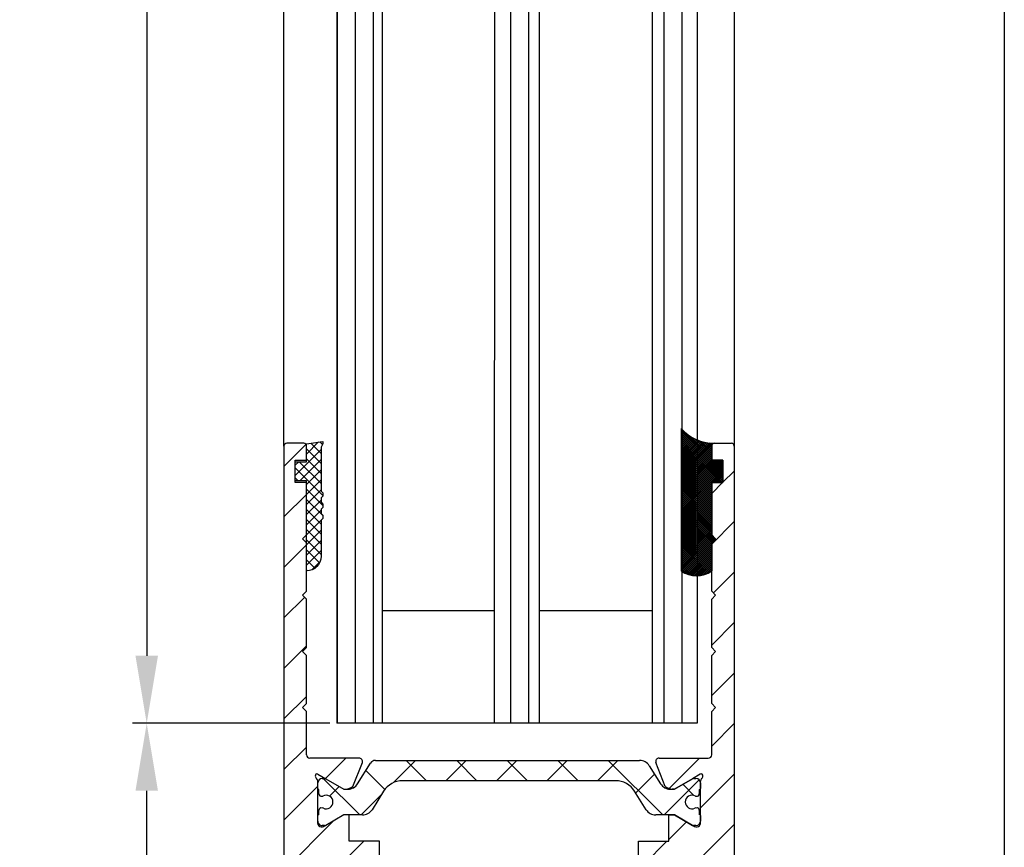
# Model space of a CAD drawing. Units: millimetres. Extents: x -1731 to 5241, y -2987 to 2399.
# Drawn here: x 4957 to 5044, y 43 to 117 of the extents above; entities that cross this region are included whole.
import ezdxf

# ---------------------------------------------------------------- set-up
doc = ezdxf.new("R2010")
doc.units = ezdxf.units.MM
for name, color, linetype in [('dimension-Bemassung', 5, 'Continuous'), ('hatching-Schraffur', 5, 'Continuous'), ('helpline-Hilfslinie', 2, 'Continuous'), ('outline-Körperkante', 7, 'Continuous')]:
    doc.layers.add(name, color=color, linetype=linetype)
doc.styles.get("Standard").update_dxf_attribs({"font": 'arial.ttf'})
doc.dimstyles.new('Details', dxfattribs={"dimtxt": 5, "dimasz": 6, "dimexe": 1.25, "dimexo": 0.625, "dimgap": 2, "dimtad": 1, "dimdec": 1, "dimtxsty": 'Standard', "dimcen": 2.5, "dimadec": 0, "dimazin": 0, "dimtfac": 1, "dimtdec": 1, "dimtmove": 0, "dimatfit": 3, "dimfxl": 1, "dimarcsym": 0})
pattern_1 = [(45, (0, 0), (-2.245064030267287, 2.245064030267288), [])]

# ---------------------------------------------------------------- blocks, each defined once
blk = doc.blocks.new('*D63')
at = {"layer": 'Defpoints', "color": 0, "transparency": 16777216}
for p in [(4985.174260352294, 2044.304791996951), (4968.266643319857, 54.40828342393957), (4985.164390939712, 54.40828342393956)]:
    blk.add_point(p, dxfattribs=at)
at = {"layer": 'dimension-Bemassung', "color": 0, "lineweight": -2, "transparency": 16777216}
for p, q in [((4984.549260352293, 2044.304791996951), (4967.016643319857, 2044.304791996951)), ((4968.266643319857, 2038.304791996951), (4968.266643319857, 60.40828342393957)), ((4984.539390939712, 54.40828342393956), (4967.016643319857, 54.40828342393957))]:
    blk.add_line(p, q, dxfattribs=at)
at = {"layer": 'dimension-Bemassung', "color": 0, "transparency": 16777216}
for points in [[(4967.266643319857, 2038.304791996951), (4969.266643319858, 2038.304791996951), (4968.266643319857, 2044.304791996951)], [(4967.266643319857, 60.40828342393957), (4969.266643319858, 60.40828342393957), (4968.266643319857, 54.40828342393957)]]:
    blk.add_solid(points, dxfattribs=at)
at = {"layer": 'dimension-Bemassung', "color": 0, "transparency": 16777216, "insert": (4961.981093663809, 1996.346806283843), "char_height": 5, "attachment_point": 5, "rotation": 90}
blk.add_mtext('GH3', dxfattribs=at)
blk = doc.blocks.new('*D64')
at = {"layer": 'Defpoints', "color": 0, "transparency": 16777216}
for p in [(4980.713882922831, 2079.304791996951), (4934.322839367476, -5.695208003049158), (4980.713882922917, -5.69520800304917)]:
    blk.add_point(p, dxfattribs=at)
at = {"layer": 'dimension-Bemassung', "color": 0, "lineweight": -2, "transparency": 16777216}
for p, q in [((4980.088882922831, 2079.304791996951), (4933.072839367477, 2079.304791996951)), ((4934.322839367477, 2073.304791996951), (4934.322839367476, 0.3047919969508421)), ((4980.088882922917, -5.69520800304917), (4933.072839367476, -5.695208003049157))]:
    blk.add_line(p, q, dxfattribs=at)
at = {"layer": 'dimension-Bemassung', "color": 0, "transparency": 16777216}
for points in [[(4933.322839367477, 2073.304791996951), (4935.322839367477, 2073.304791996951), (4934.322839367477, 2079.304791996951)], [(4933.322839367477, 0.3047919969508423), (4935.322839367476, 0.3047919969508419), (4934.322839367476, -5.695208003049158)]]:
    blk.add_solid(points, dxfattribs=at)
at = {"layer": 'dimension-Bemassung', "color": 0, "transparency": 16777216, "insert": (4928.858411909627, 1996.605421001804), "char_height": 5, "attachment_point": 5, "rotation": 90}
blk.add_mtext('FH3', dxfattribs=at)
blk = doc.blocks.new('*D70')
at = {"layer": 'Defpoints', "color": 0, "transparency": 16777216}
for p in [(4968.266643319857, 54.40828342393963), (4985.16388292283, 54.40828342393962), (4980.713882922917, -5.695208003049174)]:
    blk.add_point(p, dxfattribs=at)
at = {"layer": 'dimension-Bemassung', "color": 0, "lineweight": -2, "transparency": 16777216}
for p, q in [((4984.53888292283, 54.40828342393962), (4967.016643319857, 54.40828342393963)), ((4968.266643319857, 0.3047919969508292), (4968.266643319857, 48.40828342393963)), ((4980.088882922917, -5.695208003049174), (4967.016643319857, -5.69520800304917))]:
    blk.add_line(p, q, dxfattribs=at)
at = {"layer": 'dimension-Bemassung', "color": 0, "transparency": 16777216}
for points in [[(4967.266643319857, 48.40828342393963), (4969.266643319858, 48.40828342393963), (4968.266643319857, 54.40828342393963)], [(4967.266643319857, 0.3047919969508294), (4969.266643319858, 0.304791996950829), (4968.266643319857, -5.69520800304917)]]:
    blk.add_solid(points, dxfattribs=at)
at = {"layer": 'dimension-Bemassung', "color": 0, "transparency": 16777216, "insert": (4963.766643319857, 24.35653771044603), "char_height": 5, "attachment_point": 5, "rotation": 90}
blk.add_mtext('60', dxfattribs=at)
blk = doc.blocks.new('*D77')
at = {"layer": 'Defpoints', "color": 0, "transparency": 16777216}
for p in [(5028.081601776499, 2192.304486261019), (4880.399820528561, -10.69527128086383), (4895.442523566522, -10.69527128086383)]:
    blk.add_point(p, dxfattribs=at)
at = {"layer": 'dimension-Bemassung', "color": 0, "lineweight": -2, "transparency": 16777216}
for p, q in [((5027.456601776499, 2192.304486261019), (4879.149820528562, 2192.304486261019)), ((4880.399820528562, 2186.304486261018), (4880.399820528561, -4.695271280863829)), ((4894.817523566523, -10.69527128086383), (4879.14982052856, -10.69527128086383))]:
    blk.add_line(p, q, dxfattribs=at)
at = {"layer": 'dimension-Bemassung', "color": 0, "transparency": 16777216}
for points in [[(4879.399820528561, 2186.304486261018), (4881.399820528561, 2186.304486261018), (4880.399820528562, 2192.304486261019)], [(4879.399820528561, -4.695271280863829), (4881.39982052856, -4.695271280863829), (4880.399820528561, -10.69527128086383)]]:
    blk.add_solid(points, dxfattribs=at)
at = {"layer": 'dimension-Bemassung', "color": 0, "transparency": 16777216, "insert": (4875.677443108664, 1995.657105568336), "char_height": 5, "attachment_point": 5, "rotation": 90}
blk.add_mtext('EH', dxfattribs=at)
blk = doc.blocks.new('401402_Verglausungsdichtung')
at = {"layer": 'hatching-Schraffur'}
h = blk.add_hatch(dxfattribs=at)
h.set_pattern_fill('ANSI37', color=256, scale=0.2, style=0)
h.set_pattern_definition([(45, (0, 0), (-0.4490128060534576, 0.4490128060534577), []), (135, (0, 0), (-0.4490128060534577, -0.4490128060534576), [])])
h.paths.add_polyline_path([(3.519161257345104, 2.450000000000045), (3.285058790990888, 2.450000000000045), (3, 2.300000000000068), (-0.900000000000091, 2.300000000000068), (-1.049999999999954, 2.450000000000045), (-1.349999999999908, 2.450000000000045), (-1.5, 2.300000000000068), (-1.900000000000091, 2.300000000000068), (-2.049999999999954, 2.450000000000045), (-2.349999999999908, 2.450000000000045), (-2.5, 2.300000000000068), (-2.90000000000009, 2.300000000000068), (-3.049999999999954, 2.450000000000045), (-3.349999999999909, 2.450000000000045), (-3.499999999999999, 2.300000000000068), (-6.699999999999984, 2.300000000000082, 0.4142135623731089), (-8, 1.000000000000014), (0, 1), (0, 0), (1.700000000000045, 0), (1.699999999999818, 1), (3.299999999999954, 1)])
at = {"layer": 'outline-Körperkante', "color": 7, "linetype": 'Continuous'}
for p, q in [((-3.5, 2.300000000000068), (-6.700000000000045, 2.300000000000082)), ((-3.349999999999909, 2.450000000000045), (-3.5, 2.300000000000068)), ((-3.049999999999954, 2.450000000000045), (-3.349999999999909, 2.450000000000045)), ((-2.90000000000009, 2.300000000000068), (-3.049999999999954, 2.450000000000045)), ((-2.5, 2.300000000000068), (-2.90000000000009, 2.300000000000068)), ((-2.349999999999909, 2.450000000000045), (-2.5, 2.300000000000068)), ((-2.049999999999954, 2.450000000000045), (-2.349999999999909, 2.450000000000045)), ((-1.90000000000009, 2.300000000000068), (-2.049999999999954, 2.450000000000045)), ((-1.5, 2.300000000000068), (-1.90000000000009, 2.300000000000068)), ((-1.349999999999909, 2.450000000000045), (-1.5, 2.300000000000068)), ((-1.049999999999954, 2.450000000000045), (-1.349999999999909, 2.450000000000045)), ((-0.900000000000091, 2.300000000000068), (-1.049999999999954, 2.450000000000045)), ((3, 2.300000000000068), (-0.900000000000091, 2.300000000000068)), ((3.285058790990888, 2.450000000000045), (3, 2.300000000000068)), ((3.519161257345103, 2.450000000000045), (3.285058790990888, 2.450000000000045)), ((3.299999999999954, 1), (3.519161257345103, 2.450000000000045)), ((-8, 1.000000000000014), (0, 1)), ((0, 1), (0, 0)), ((1.700000000000045, 0), (1.699999999999818, 1)), ((1.699999999999818, 1), (3.299999999999954, 1)), ((0, 0), (1.700000000000045, 0))]:
    blk.add_line(p, q, dxfattribs=at)
blk.add_arc((-6.699999999999988, 1.000000000000071), 1.300000000000011, 90.00000000000244, 180.0000000000024, dxfattribs=at)
blk = doc.blocks.new('Silikonfüllung_08')
at = {"layer": 'hatching-Schraffur'}
h = blk.add_hatch(dxfattribs=at)
h.set_pattern_fill('ANSI37', color=256, style=0)
h.set_pattern_definition([(45, (-0.0103776970237304, 0), (-0.0883883476483184, 0.0883883476483185), []), (135, (-0.0103776970237304, 0), (-0.0883883476483185, -0.0883883476483184), [])])
edge = h.paths.add_edge_path()
edge.add_line((0, 3.25), (-1, 3.25))
edge.add_line((-1, 3.25), (-1, 1.25))
edge.add_line((-1, 1.25), (0, 1.25))
edge.add_line((0, 1.25), (0, 0))
edge.add_line((0, 0), (0, -0.0166560561479017))
edge.add_line((0, -0.0166560561479017), (-0.0018835698665703, -0.0306306561757874))
edge.add_line((-0.0018835698665703, -0.0306306561757874), (-0.0040377194211361, -0.0447499333219854))
edge.add_line((-0.0040377194211361, -0.0447499333219854), (-0.0065842971003174, -0.0569982068287933))
edge.add_line((-0.0065842971003174, -0.0569982068287933), (-0.0098334410858517, -0.0694263925258074))
edge.add_line((-0.0098334410858517, -0.0694263925258074), (-0.0139999680349165, -0.0824862710531546))
edge.add_line((-0.0139999680349165, -0.0824862710531546), (-0.0190933446830314, -0.095823361087311))
edge.add_line((-0.0190933446830314, -0.095823361087311), (-0.0252238851107598, -0.1094335331377018))
edge.add_line((-0.0252238851107598, -0.1094335331377018), (-0.0301945123128366, -0.1191030964428854))
edge.add_line((-0.0301945123128366, -0.1191030964428854), (-0.03549640496944, -0.1284064161894378))
edge.add_line((-0.03549640496944, -0.1284064161894378), (-0.0418676857631905, -0.138495269847212))
edge.add_line((-0.0418676857631905, -0.138495269847212), (-0.0487131025821244, -0.1482686242179412))
edge.add_line((-0.0487131025821244, -0.1482686242179412), (-0.0560560239820583, -0.157752128879206))
edge.add_line((-0.0560560239820583, -0.157752128879206), (-0.0635734015222078, -0.1665686746646726))
edge.add_line((-0.0635734015222078, -0.1665686746646726), (-0.0711626726259945, -0.1746917580690231))
edge.add_line((-0.0711626726259945, -0.1746917580690231), (-0.0791207792349139, -0.182483675736267))
edge.add_line((-0.0791207792349139, -0.182483675736267), (-0.0899613182888298, -0.1920615014926903))
edge.add_line((-0.0899613182888298, -0.1920615014926903), (-0.1010652592093515, -0.2007945292707808))
edge.add_line((-0.1010652592093515, -0.2007945292707808), (-0.1112508627243166, -0.2079631623742198))
edge.add_line((-0.1112508627243166, -0.2079631623742198), (-0.1222069198882268, -0.2148695620020659))
edge.add_line((-0.1222069198882268, -0.2148695620020659), (-0.1341634387337121, -0.2215443320723801))
edge.add_line((-0.1341634387337121, -0.2215443320723801), (-0.1401913087668729, -0.2245930794326818))
edge.add_line((-0.1401913087668729, -0.2245930794326818), (-0.1461739495684992, -0.2274206482515932))
edge.add_line((-0.1461739495684992, -0.2274206482515932), (-0.1573880576915803, -0.2322133246418653))
edge.add_line((-0.1573880576915803, -0.2322133246418653), (-0.1687965475938569, -0.2364444952133123))
edge.add_line((-0.1687965475938569, -0.2364444952133123), (-0.1793254589409441, -0.2398022294421749))
edge.add_line((-0.1793254589409441, -0.2398022294421749), (-0.1899924766563256, -0.2426913619012761))
edge.add_line((-0.1899924766563256, -0.2426913619012761), (-0.1953137669109162, -0.2439455183229665))
edge.add_line((-0.1953137669109162, -0.2439455183229665), (-0.2006438776502606, -0.2450795242078147))
edge.add_line((-0.2006438776502606, -0.2450795242078147), (-0.2060287345530555, -0.2461026773814597))
edge.add_line((-0.2060287345530555, -0.2461026773814597), (-0.2114330529362636, -0.2470072683009732))
edge.add_line((-0.2114330529362636, -0.2470072683009732), (-0.2167238502610968, -0.2477754989055173))
edge.add_line((-0.2167238502610968, -0.2477754989055173), (-0.2220457112425378, -0.2484321994818436))
edge.add_line((-0.2220457112425378, -0.2484321994818436), (-0.2326090880779847, -0.249394378809628))
edge.add_line((-0.2326090880779847, -0.249394378809628), (-0.2369578314146407, -0.2496595718932279))
edge.add_line((-0.2369578314146407, -0.2496595718932279), (-0.2413012627633581, -0.249848618106657))
edge.add_line((-0.2413012627633581, -0.249848618106657), (-0.2499999617970815, -0.249999999554118))
edge.add_arc((-0.2050386688351644, -4.115887173794037), 3.866148621279, 41.28787604043657, 90.66633506655569, ccw=False)
edge.add_line((2.700000000000014, -1.564837292982247), (2.700000000000001, 11.09999999999991))
edge.add_arc((1.35, 9.2522840929149), 2.288351824631643, 53.84694791652282, 126.1530520834772)
edge.add_line((0, 11.09999999999991), (0, 8.603553390594016))
edge.add_line((0, 8.603553390594016), (-0.3535533905942429, 8.25))
edge.add_line((-0.3535533905942429, 8.25), (0, 7.896446609406893))
edge.add_line((0, 7.896446609406893), (0, 5.573223304703446))
edge.add_line((0, 5.573223304703446), (0, 3.25))
at = {"layer": 'outline-Körperkante'}
blk.add_line((2.700000000000014, -1.564837292982247), (2.7, 11.09999999999991), dxfattribs=at)
blk.add_lwpolyline([(0, 0), (0, 1.25), (-1, 1.25), (-1, 3.25), (0, 3.25), (0, 7.896446609406893), (-0.3535533905942429, 8.25), (0, 8.603553390594016), (0, 11.09999999999991)], dxfattribs=at)
for centre, radius, start, end in [((1.349999999999999, 9.252284092914923), 2.288351824631625, 53.84694791652789, 126.1530520834774), ((-0.25, 1.3643e-12), 0.25, 269.9999999958507, 359.9999999996874), ((-0.2050386688329119, -4.115887173789096), 3.866148621274088, 41.28787604041188, 90.66633563305847)]:
    blk.add_arc(centre, radius, start, end, dxfattribs=at)
blk = doc.blocks.new('3-64-1457_Türschuhprofil_unten')
at = {"layer": 'hatching-Schraffur'}
h = blk.add_hatch(dxfattribs=at)
h.set_pattern_fill('ANSI31', color=256, style=0)
h.set_pattern_definition(pattern_1)
edge = h.paths.add_edge_path()
edge.add_line((-13.03530299520267, 56.62000758589208), (-13.87394007735859, 54.47962550736004))
edge.add_arc((-14.61545556330437, 55.5710775965836), 1.319512364082993, 275.0355120620093, 304.19157514053353, ccw=False)
edge.add_line((-14.49963778046782, 54.25665790708305), (-14.69455159903312, 54.25665790708416))
edge.add_line((-14.69455159903312, 54.25665790708416), (-16.29358970470942, 55.17986298784098))
edge.add_line((-16.29358970470942, 55.17986298784098), (-16.98905481287643, 55.58138995525323))
edge.add_arc((-17.06741086247141, 55.4432399597467), 0.1588240906367339, 60.43891728339207, 190.1025223471957)
edge.add_arc((-16.85339298689305, 55.4743368212062), 0.3750423804834071, 189.0443407978814, 228.8871722369891)
edge.add_arc((-17.31849898822315, 54.95989399423411), 0.3186065499431238, 1.4879252664977116, 46.70174531784397, ccw=False)
edge.add_line((-16.99999986622526, 54.96816701987366), (-16.99999983222356, 51.21349142698909))
edge.add_arc((-16.69988838294192, 51.20376057144262), 0.3002691651495257, 178.1428842711421, 269.9787273469945)
edge.add_arc((-16.73712588602043, 51.72002606413755), 0.817378220293158, 272.6033191008107, 302.8630411789781)
edge.add_line((-16.29358970470943, 51.03345282632699), (-14.69455159903221, 51.95665790708287))
edge.add_line((-14.69455159903221, 51.95665790708287), (-14.19999986621963, 51.95665790708287))
edge.add_line((-14.19999986621963, 51.95665790708287), (-14.1999998662244, 49.61710598125296))
edge.add_line((-14.1999998662244, 49.61710598125296), (-11.49999986621867, 49.61710598125296))
edge.add_line((-11.49999986621867, 49.61710598125296), (-11.49999986621867, 47.61710598125296))
edge.add_line((-11.49999986621867, 47.61710598125296), (-15.99999986621867, 47.61710598125296))
edge.add_line((-15.99999986621867, 47.61710598125296), (-15.99999986621867, 44.61710598125296))
edge.add_line((-15.99999986621867, 44.61710598125296), (-16.99999986621867, 44.61710598125296))
edge.add_line((-16.99999986621867, 44.61710598125296), (-16.99999986621867, 34.11710598125296))
edge.add_line((-16.99999986621867, 34.11710598125296), (-14.87868297527995, 34.11710598125342))
edge.add_line((-14.87868297527995, 34.11710598125342), (-13.57499986621858, 31.85906059938966))
edge.add_arc((-12.49999986621857, 29.99710598125305), 2.150000000000062, 119.9999999999992, 388.586494598706)
edge.add_arc((-12.49999986621846, 29.99710598125357), 2.149999999999714, 28.58649459869507, 59.99999999999371)
edge.add_line((-11.4249998662184, 31.85906059938976), (-10.12131675715761, 34.11710598125296))
edge.add_line((-10.12131675715761, 34.11710598125296), (-7.078647858191288, 34.11710598125322))
edge.add_arc((-7.078647858190979, 33.61710598125325), 0.4999999999999716, 58.30340087363231, 90.00000000003541, ccw=False)
edge.add_line((-6.815937283677953, 34.04252713027972), (-4.437289291705377, 32.57363922480955))
edge.add_arc((-4.69999986621862, 32.14821807578328), 0.4999999999999046, -3.177547114319168e-11, 58.30340087359832, ccw=False)
edge.add_line((-4.199999866218718, 32.14821807578301), (-4.199999866219623, 30.19999999999982))
edge.add_arc((-4.377030803018009, 30.18592014528006), 0.1775899628150308, -119.30364214859208, 4.547350419775626, ccw=False)
edge.add_line((-4.463950058994838, 30.03105492054229), (-6.239999866218001, 31.05645775483678))
edge.add_arc((-6.919712453749994, 29.821306668328), 1.409825311218817, 61.17569272894242, 76.12585067126018)
edge.add_line((-6.581650370708338, 31.18999999999978), (-6.699999866218256, 31.18999999999978))
edge.add_arc((-6.699999866218171, 30.88999999999996), 0.2999999999998124, 90.00000000001629, 180.0000000000163)
edge.add_line((-6.999999866217983, 30.88999999999988), (-6.999999866218267, 27.03721359549849))
edge.add_arc((-7.29999986621798, 27.03721359550029), 0.2999999999997129, 311.81031489543375, 359.99999999965667, ccw=False)
edge.add_arc((-6.853393020887659, 26.53104379416542), 0.3750423804837051, 131.1128277629342, 170.9556592020422)
edge.add_arc((-7.067410896466038, 26.56214065562556), 0.1588240906369134, 169.8974776528494, 299.5610827166548)
edge.add_line((-6.989054846870857, 26.42399066011894), (-6.239999866218011, 26.85645775483674))
edge.add_line((-6.239999866218011, 26.85645775483674), (-4.526602406596423, 27.84568823937815))
edge.add_arc((-4.319019626600282, 27.3902820531553), 0.5004851696114209, 15.704940440163284, 114.5043985924683, ccw=False)
edge.add_line((-3.837218364243348, 27.52575510801211), (-3.04339932501945, 25.40488024923754))
edge.add_arc((-3.324363747520707, 25.2997185010177), 0.300000000000199, 15.520296132550015, 20.52029613249738, ccw=False)
edge.add_arc((-3.326626562909021, 25.29999552618701), 0.3021074368018291, -74.26891673580218, 15.354840701175476, ccw=False)
edge.add_arc((-3.326217045859311, 25.36534234191095), 0.3653448327999873, 269.78842537313346, 282.8896040069748, ccw=False)
edge.add_line((-3.327566142104522, 25), (-17.74999986621867, 25))
edge.add_arc((-17.74999986621867, 24.75), 0.25, 90, 180)
edge.add_line((-17.99999986621867, 24.75), (-17.99999986621867, 16.25))
edge.add_arc((-17.74999986621867, 16.25), 0.25, 180, 270)
edge.add_line((-17.74999986621867, 16), (-13.24999986621867, 16))
edge.add_arc((-13.24999986621867, 15.75), 0.25, 0, 90, ccw=False)
edge.add_line((-12.99999986621867, 15.75), (-12.99999986621867, 13.25))
edge.add_arc((-13.24999986621867, 13.25), 0.25, -90, 0, ccw=False)
edge.add_line((-13.24999986621867, 13), (-17.74999986621867, 13))
edge.add_arc((-17.74999986621867, 12.75), 0.25, 90, 180)
edge.add_line((-17.99999986621867, 12.75), (-17.99999986621867, 0.2500000000000035))
edge.add_arc((-18.24999986621867, 0.2500000000000035), 0.25, -89.99999999976552, 0, ccw=False)
edge.add_line((-18.24999986621765, 3.6e-15), (-19.74999986621867, 3.6e-15))
edge.add_arc((-19.74999986621867, 0.2500000000000035), 0.25, 180, 270, ccw=False)
edge.add_line((-19.99999986621867, 0.2500000000000036), (-19.99999986621867, 84.74999999999909))
edge.add_arc((-19.74999986621873, 84.74999999999869), 0.2499999999999432, 89.99999999998698, 179.9999999999088, ccw=False)
edge.add_line((-19.74999986621867, 84.99999999999864), (-18.24999986621867, 84.99999999999909))
edge.add_arc((-18.24999986621867, 84.74999999999909), 0.25, 0, 90, ccw=False)
edge.add_line((-17.99999986621867, 84.74999999999909), (-17.99999986621867, 83.49999999999864))
edge.add_line((-17.99999986621867, 83.49999999999864), (-18.99999986621867, 83.49999999999864))
edge.add_line((-18.99999986621867, 83.49999999999864), (-18.99999986621867, 81.49999999999864))
edge.add_line((-18.99999986621867, 81.49999999999864), (-17.99999986621867, 81.49999999999864))
edge.add_line((-17.99999986621867, 81.49999999999864), (-17.99999986621867, 76.85355339059197))
edge.add_line((-17.99999986621867, 76.85355339059197), (-18.35355325681178, 76.49999999999864))
edge.add_line((-18.35355325681178, 76.49999999999864), (-17.99999986621867, 76.1464466094053))
edge.add_line((-17.99999986621867, 76.1464466094053), (-17.99999986621867, 71.85355339059197))
edge.add_line((-17.99999986621867, 71.85355339059197), (-18.35355325681178, 71.49999999999864))
edge.add_line((-18.35355325681178, 71.49999999999864), (-17.99999986621867, 71.14644660940553))
edge.add_line((-17.99999986621867, 71.14644660940553), (-17.99999986621867, 66.85355339059197))
edge.add_line((-17.99999986621867, 66.85355339059197), (-18.35355325681178, 66.49999999999864))
edge.add_line((-18.35355325681178, 66.49999999999864), (-17.99999986621867, 66.1464466094053))
edge.add_line((-17.99999986621867, 66.1464466094053), (-17.99999986621867, 61.85355339059197))
edge.add_line((-17.99999986621867, 61.85355339059197), (-18.35355325681178, 61.49999999999863))
edge.add_line((-18.35355325681178, 61.49999999999863), (-17.99999986621867, 61.1464466094053))
edge.add_line((-17.99999986621867, 61.1464466094053), (-17.99999986621867, 57.29999999999989))
edge.add_arc((-17.69999986621872, 57.29999999999989), 0.2999999999999545, 180, 270)
edge.add_line((-17.69999986621872, 56.99999999999993), (-13.32050593718193, 57))
h = blk.add_hatch(dxfattribs=at)
h.set_pattern_fill('ANSI31', color=256, style=0)
h.set_pattern_definition(pattern_1)
edge = h.paths.add_edge_path()
edge.add_arc((13.32403629021704, 56.70032489339093), 0.2996958975770805, 89.32510362365213, 195.5450530459633, ccw=False)
edge.add_line((13.3275663756741, 57.00000000000007), (17.70000013378272, 57))
edge.add_arc((17.70000013378298, 57.29999999999969), 0.2999999999996916, 269.9999999999498, 360.0000000000203)
edge.add_line((18.00000013378268, 57.29999999999979), (18.00000013378268, 61.1464466094053))
edge.add_line((18.00000013378268, 61.1464466094053), (18.35355352437578, 61.49999999999863))
edge.add_line((18.35355352437578, 61.49999999999863), (18.00000013378268, 61.85355339059197))
edge.add_line((18.00000013378268, 61.85355339059197), (18.00000013378268, 66.1464466094053))
edge.add_line((18.00000013378268, 66.1464466094053), (18.35355352437578, 66.49999999999864))
edge.add_line((18.35355352437578, 66.49999999999864), (18.00000013378268, 66.85355339059197))
edge.add_line((18.00000013378268, 66.85355339059197), (18.00000013378268, 71.14644660940553))
edge.add_line((18.00000013378268, 71.14644660940553), (18.35355352437578, 71.49999999999864))
edge.add_line((18.35355352437578, 71.49999999999864), (18.00000013378268, 71.85355339059197))
edge.add_line((18.00000013378268, 71.85355339059197), (18.00000013378268, 76.1464466094053))
edge.add_line((18.00000013378268, 76.1464466094053), (18.35355352437578, 76.49999999999864))
edge.add_line((18.35355352437578, 76.49999999999864), (18.00000013378268, 76.85355339059197))
edge.add_line((18.00000013378268, 76.85355339059197), (18.00000013378268, 81.49999999999864))
edge.add_line((18.00000013378268, 81.49999999999864), (19.00000013378267, 81.49999999999864))
edge.add_line((19.00000013378267, 81.49999999999864), (19.00000013378267, 83.49999999999864))
edge.add_line((19.00000013378267, 83.49999999999864), (18.00000013378268, 83.49999999999864))
edge.add_line((18.00000013378268, 83.49999999999864), (18.00000013378268, 84.74999999999909))
edge.add_arc((18.25000013378268, 84.74999999999909), 0.25, 90, 180, ccw=False)
edge.add_line((18.25000013378268, 84.99999999999909), (19.75000013378268, 84.99999999999864))
edge.add_arc((19.75000013378273, 84.74999999999869), 0.2499999999999432, 9.117684385273606e-11, 90.00000000001302, ccw=False)
edge.add_line((20.00000013378268, 84.74999999999909), (20.00000013378268, 0.25))
edge.add_arc((19.75000013378268, 0.2500000000000035), 0.25, -90, 0, ccw=False)
edge.add_line((19.75000013378268, 3.6e-15), (18.25000013378165, 3.6e-15))
edge.add_arc((18.25000013378268, 0.2500000000000035), 0.25, 180, 269.9999999997655, ccw=False)
edge.add_line((18.00000013378268, 0.2500000000000035), (18.00000013378268, 12.75))
edge.add_arc((17.75000013378267, 12.75), 0.25, 0, 90)
edge.add_line((17.75000013378267, 13), (13.25000013378268, 13))
edge.add_arc((13.25000013378268, 13.25), 0.25, 180, 270, ccw=False)
edge.add_line((13.00000013378268, 13.25), (13.00000013378268, 15.75))
edge.add_arc((13.25000013378268, 15.75), 0.25, 90, 180, ccw=False)
edge.add_line((13.25000013378268, 16), (17.75000013378267, 16))
edge.add_arc((17.75000013378267, 16.25), 0.25, 270, 360)
edge.add_line((18.00000013378268, 16.25), (18.00000013378268, 24.75))
edge.add_arc((17.75000013378267, 24.75), 0.25, 0, 90)
edge.add_line((17.75000013378267, 25), (3.327566409668527, 25))
edge.add_arc((3.326217313423316, 25.36534234191095), 0.3653448327999873, 257.1103959930252, 270.21157462686654, ccw=False)
edge.add_arc((3.326626830473026, 25.29999552618701), 0.3021074368018296, 164.6451592988245, 254.2689167358023, ccw=False)
edge.add_arc((3.324364015084712, 25.2997185010177), 0.3000000000001989, 159.4797038675026, 164.4797038674501, ccw=False)
edge.add_line((3.043399592583455, 25.40488024923754), (3.837218631807353, 27.52575510801211))
edge.add_arc((4.319019894164287, 27.3902820531553), 0.5004851696114209, 65.49560140753181, 164.2950595598367, ccw=False)
edge.add_line((4.526602674160428, 27.84568823937815), (6.240000133782015, 26.85645775483674))
edge.add_line((6.240000133782015, 26.85645775483674), (6.989055114434862, 26.42399066011894))
edge.add_arc((7.067411164030043, 26.56214065562556), 0.1588240906369137, 240.4389172833452, 370.1025223471506)
edge.add_arc((6.853393288451664, 26.53104379416542), 0.3750423804837042, 9.044340797957757, 48.88717223706593)
edge.add_arc((7.300000133781985, 27.03721359550029), 0.2999999999997115, 180.0000000003433, 228.1896851045663, ccw=False)
edge.add_line((7.000000133782272, 27.03721359549849), (7.000000133781988, 30.88999999999988))
edge.add_arc((6.700000133782175, 30.88999999999996), 0.2999999999998124, 359.9999999999837, 449.9999999999836)
edge.add_line((6.700000133782261, 31.18999999999978), (6.581650638272343, 31.18999999999978))
edge.add_arc((6.919712721313999, 29.821306668328), 1.409825311218817, 103.8741493287398, 118.8243072710575)
edge.add_line((6.240000133782006, 31.05645775483678), (4.463950326558843, 30.03105492054229))
edge.add_arc((4.377031070582014, 30.18592014528006), 0.177589962815031, 175.4526495802244, 299.3036421485922, ccw=False)
edge.add_line((4.200000133783627, 30.19999999999982), (4.200000133782722, 32.14821807578301))
edge.add_arc((4.700000133782627, 32.14821807578328), 0.499999999999905, 121.69659912640199, 180.0000000000318, ccw=False)
edge.add_line((4.437289559269381, 32.57363922480955), (6.815937551241958, 34.04252713027972))
edge.add_arc((7.078648125754984, 33.61710598125325), 0.4999999999999717, 89.99999999996459, 121.69659912636769, ccw=False)
edge.add_line((7.078648125755293, 34.11710598125322), (10.12131702472162, 34.11710598125296))
edge.add_line((10.12131702472162, 34.11710598125296), (11.4250001337824, 31.85906059938976))
edge.add_arc((12.50000013378246, 29.99710598125357), 2.149999999999714, 120.0000000000063, 151.4135054013049)
edge.add_arc((12.50000013378257, 29.99710598125305), 2.150000000000062, 151.4135054012939, 420.0000000000007)
edge.add_line((13.57500013378258, 31.85906059938966), (14.87868324284396, 34.11710598125342))
edge.add_line((14.87868324284396, 34.11710598125342), (17.00000013378268, 34.11710598125296))
edge.add_line((17.00000013378268, 34.11710598125296), (17.00000013378268, 44.61710598125296))
edge.add_line((17.00000013378268, 44.61710598125296), (16.00000013378268, 44.61710598125296))
edge.add_line((16.00000013378268, 44.61710598125296), (16.00000013378268, 47.61710598125296))
edge.add_line((16.00000013378268, 47.61710598125296), (11.50000013378267, 47.61710598125296))
edge.add_line((11.50000013378267, 47.61710598125296), (11.50000013378267, 49.61710598125296))
edge.add_line((11.50000013378267, 49.61710598125296), (14.20000013378841, 49.61710598125296))
edge.add_line((14.20000013378841, 49.61710598125296), (14.20000013378363, 51.95665790708287))
edge.add_line((14.20000013378363, 51.95665790708287), (14.69455186659621, 51.95665790708287))
edge.add_line((14.69455186659621, 51.95665790708287), (16.29358997227344, 51.03345282632699))
edge.add_arc((16.73712615358443, 51.72002606413755), 0.8173782202931587, 237.1369588210219, 267.3966808991893)
edge.add_arc((16.69988865050593, 51.20376057144262), 0.3002691651495288, 270.0212726530055, 361.8571157288579)
edge.add_line((17.00000009978757, 51.21349142698909), (17.00000013378927, 54.96816701987366))
edge.add_arc((17.31849925578716, 54.95989399423411), 0.3186065499431244, 133.298254682156, 178.5120747335024, ccw=False)
edge.add_arc((16.85339325445706, 55.4743368212062), 0.3750423804834078, 311.1128277630109, 350.9556592021186)
edge.add_arc((17.06741113003541, 55.4432399597467), 0.1588240906367363, 349.8974776528042, 479.5610827166079)
edge.add_line((16.98905508044044, 55.58138995525323), (16.29358997227342, 55.17986298784098))
edge.add_line((16.29358997227342, 55.17986298784098), (14.69455186659712, 54.25665790708416))
edge.add_line((14.69455186659712, 54.25665790708416), (14.49963804803182, 54.25665790708305))
edge.add_arc((14.61545583086838, 55.5710775965836), 1.319512364082992, 235.8084248594665, 264.9644879379907, ccw=False)
edge.add_line((13.87394034492259, 54.47962550736004), (13.04156177613782, 56.60403451465192))
at = {"layer": 'hatching-Schraffur', "linetype": 'Continuous'}
h = blk.add_hatch(dxfattribs=at)
h.set_pattern_fill('ANSI37', color=5)
h.set_pattern_definition([(315, (-16.99999986622329, 52.93305110933459), (-2.245064030267287, -2.245064030267288), []), (225, (-16.99999986622329, 52.93305110933459), (-2.245064030267288, 2.245064030267287), [])])
edge = h.paths.add_edge_path()
edge.add_arc((-11.87885611427322, 56.30665790708462), 0.4999999999997222, 90.00000000007878, 148.0000000000735, ccw=False)
edge.add_line((-11.87885611427391, 56.80665790708435), (-9.396715129351112, 56.80665790708434))
edge.add_line((-9.396715129351112, 56.80665790708434), (-1.752735593624692, 56.80665790708434))
edge.add_line((-1.752735593624692, 56.80665790708434), (11.60170185610511, 56.80665790708342))
edge.add_arc((11.60170185610481, 55.80665790708343), 0.9999999999999928, 32.000000000004775, 89.999999999983, ccw=False)
edge.add_line((12.44974995226118, 56.3365771713167), (13.45568871022341, 54.72673864285088))
edge.add_arc((14.30373680637977, 55.25665790708414), 0.9999999999999784, 212.0000000000048, 269.9999999999964)
edge.add_line((14.30373680637971, 54.25665790708416), (14.69455186659071, 54.25665790708416))
edge.add_line((14.69455186659071, 54.25665790708416), (16.29358997226701, 55.17986298784098))
edge.add_arc((16.39358997226871, 55.00665790708385), 0.2000000000010617, 90.00000000037448, 120.0000000003889, ccw=False)
edge.add_line((16.39358997226741, 55.20665790708491), (16.60000013378071, 55.20665790708489))
edge.add_arc((16.6000001337802, 54.80665790708389), 0.4000000000010005, -6.622258297284134e-11, 89.9999999999277, ccw=False)
edge.add_line((17.00000013378121, 54.80665790708343), (17.00000013378121, 54.30665790708434))
edge.add_arc((16.90000013378131, 54.30665790708484), 0.0999999999998913, 269.9999999997659, 359.99999999971095, ccw=False)
edge.add_line((16.90000013378091, 54.20665790708494), (16.90000013378091, 53.83165790708398))
edge.add_arc((16.70000013378141, 53.83165790708432), 0.1999999999994983, 253.768699403635, 359.99999999990433, ccw=False)
edge.add_arc((16.58819386524314, 53.83165790708478), 0.199999999999795, 258.9008402037449, 286.23130059618535, ccw=False)
edge.add_arc((16.25006629333718, 53.11556785040712), 0.6000000000003772, 60.04122460107474, 180.0000000009574)
edge.add_arc((16.2500001337446, 53.10665790707585), 0.5999999999636927, 179.149131812449, 179.9999999991722)
edge.add_arc((16.25000013378108, 53.10665790708407), 0.6000000000001791, 179.9999999999565, 295.0078332346602)
edge.add_arc((16.5881938652432, 52.3816579070838), 0.2000000000002308, 73.76869940387428, 115.00783323483259, ccw=False)
edge.add_arc((16.70000013378092, 52.38165790708405), 0.2000000000000253, 3.0524915928253904e-11, 106.23130059617881, ccw=False)
edge.add_line((16.90000013378094, 52.38165790708416), (16.90000013378181, 52.00665790708416))
edge.add_arc((16.90000013378181, 51.90665790708377), 0.1000000000003922, 1.63140612130519e-11, 90, ccw=False)
edge.add_line((17.0000001337822, 51.90665790708379), (17.00000013378221, 51.40665790708471))
edge.add_arc((16.6000001337816, 51.40665790708471), 0.4000000000006026, -90, 0, ccw=False)
edge.add_line((16.6000001337816, 51.0066579070841), (16.39358997226741, 51.00665790708416))
edge.add_arc((16.39358997226921, 51.20665790708358), 0.1999999999994202, 239.9999999994816, 269.999999999484, ccw=False)
edge.add_line((16.29358997226793, 51.0334528263281), (14.69455186659071, 51.95665790708398))
edge.add_line((14.69455186659071, 51.95665790708398), (13.02882598803801, 51.95665790708398))
edge.add_arc((13.028825988038, 52.95665790708365), 0.999999999999666, 211.9999999999949, 270.0000000000002, ccw=False)
edge.add_line((12.18077789188181, 52.4267386428507), (11.15614350266951, 54.06649643554981))
edge.add_arc((9.460047310356286, 53.00665790708435), 1.999999999999815, 31.99999999997154, 89.99999999997358)
edge.add_line((9.460047310357208, 55.00665790708416), (-9.46004704279876, 55.00665790708416))
edge.add_arc((-9.460047042798694, 53.00665790708482), 1.999999999999346, 90.00000000000193, 148.0000000000052)
edge.add_line((-11.15614323511109, 54.06649643555073), (-12.18077762432331, 52.4267386428507))
edge.add_arc((-13.02882572047997, 52.95665790708449), 1.00000000000051, 269.99999999997647, 327.9999999999783, ccw=False)
edge.add_line((-13.02882572048038, 51.95665790708398), (-14.69455159903221, 51.95665790708398))
edge.add_line((-14.69455159903221, 51.95665790708398), (-16.29358970470942, 51.03345282632806))
edge.add_arc((-16.39358970471064, 51.20665790708357), 0.1999999999994128, 270.00000000050784, 300.00000000050306, ccw=False)
edge.add_line((-16.39358970470887, 51.00665790708415), (-16.59999986622309, 51.00665790708416))
edge.add_arc((-16.59999986622263, 51.40665790708425), 0.400000000000091, 179.9999999999349, 269.99999999993537, ccw=False)
edge.add_line((-16.99999986622272, 51.40665790708471), (-16.99999986622272, 51.90665790708379))
edge.add_arc((-16.8999998662228, 51.90665790708424), 0.0999999999999233, 90.0000000002687, 180.0000000002524, ccw=False)
edge.add_line((-16.89999986622327, 52.00665790708416), (-16.89999986622327, 52.38165790708416))
edge.add_arc((-16.69999986622335, 52.38165790708422), 0.199999999999914, 73.76869940378532, 180.0000000000184, ccw=False)
edge.add_arc((-16.58819359768562, 52.38165790708376), 0.2000000000002776, 64.9921667651679, 106.2313005960994, ccw=False)
edge.add_arc((-16.2499998662231, 53.1066579070835), 0.5999999999998291, 244.9921667652831, 359.999999999924)
edge.add_arc((-16.24993370666739, 53.11556785040699), 0.6000000000000569, 359.1491318122101, 479.9512180501704)
edge.add_arc((-16.58819359768412, 53.83165790708535), 0.200000000000513, 253.76869940374212, 281.15781275959125, ccw=False)
edge.add_arc((-16.69999986622275, 53.83165790708441), 0.1999999999996044, 180.0000000001242, 286.23130059633263, ccw=False)
edge.add_line((-16.89999986622236, 53.83165790708398), (-16.89999986622236, 54.20665790708489))
edge.add_arc((-16.89999986622278, 54.30665790708483), 0.0999999999999446, 180.000000000285, 270.00000000024426, ccw=False)
edge.add_line((-16.99999986622272, 54.30665790708434), (-16.99999986622272, 54.80665790708343))
edge.add_arc((-16.59999986622217, 54.80665790708433), 0.4000000000005457, 90.00000000013029, 180.0000000001303, ccw=False)
edge.add_line((-16.59999986622309, 55.20665790708488), (-16.39358970470887, 55.20665790708489))
edge.add_arc((-16.39358970471062, 55.00665790708559), 0.1999999999992994, 59.99999999948773, 89.99999999950029, ccw=False)
edge.add_line((-16.29358970470942, 55.17986298784098), (-15.30076938168197, 54.60665790708453))
edge.add_line((-15.30076938168197, 54.60665790708453), (-14.69455159903312, 54.25665790708416))
edge.add_line((-14.69455159903312, 54.25665790708416), (-14.30373653882198, 54.25665790708416))
edge.add_arc((-14.3037365388217, 55.2566579070849), 1.000000000000746, 269.9999999999839, 327.9999999999708)
edge.add_line((-13.45568844266491, 54.72673864285088), (-12.30288016235154, 56.57161753920053))
at = {"layer": 'outline-Körperkante'}
for p, q in [((-18.24999986621867, 84.99999999999909), (-19.74999986621867, 84.99999999999864)), ((18.25000013378268, 84.99999999999909), (19.75000013378268, 84.99999999999864)), ((-19.99999986621867, 84.74999999999909), (-19.99999986621867, 0.2500000000000036)), ((-17.99999986621867, 83.49999999999864), (-17.99999986621867, 84.74999999999909)), ((18.00000013378268, 83.49999999999864), (18.00000013378268, 84.74999999999909)), ((20.00000013378268, 84.74999999999909), (20.00000013378268, 0.2500000000000036)), ((-18.99999986621867, 81.49999999999864), (-18.99999986621867, 83.49999999999864)), ((-18.99999986621867, 83.49999999999864), (-17.99999986621867, 83.49999999999864)), ((19.00000013378267, 83.49999999999864), (18.00000013378268, 83.49999999999864)), ((19.00000013378267, 81.49999999999864), (19.00000013378267, 83.49999999999864)), ((-17.99999986621867, 81.49999999999864), (-18.99999986621867, 81.49999999999864)), ((-17.99999986621867, 76.85355339059197), (-17.99999986621867, 81.49999999999864)), ((18.00000013378268, 76.85355339059197), (18.00000013378268, 81.49999999999864)), ((18.00000013378268, 81.49999999999864), (19.00000013378267, 81.49999999999864)), ((-18.35355325681178, 76.49999999999864), (-17.99999986621867, 76.85355339059197)), ((-17.99999986621867, 76.1464466094053), (-18.35355325681178, 76.49999999999864)), ((-17.99999986621867, 71.85355339059197), (-17.99999986621867, 76.1464466094053)), ((18.35355352437578, 76.49999999999864), (18.00000013378268, 76.85355339059197)), ((18.00000013378268, 76.1464466094053), (18.35355352437578, 76.49999999999864)), ((18.00000013378268, 71.85355339059197), (18.00000013378268, 76.1464466094053)), ((-18.35355325681178, 71.49999999999864), (-17.99999986621867, 71.85355339059197)), ((18.35355352437578, 71.49999999999864), (18.00000013378268, 71.85355339059197)), ((-17.99999986621867, 71.14644660940553), (-18.35355325681178, 71.49999999999864)), ((-17.99999986621867, 66.85355339059197), (-17.99999986621867, 71.14644660940553)), ((18.00000013378268, 71.14644660940553), (18.35355352437578, 71.49999999999864)), ((18.00000013378268, 66.85355339059197), (18.00000013378268, 71.14644660940553)), ((-18.35355325681178, 66.49999999999864), (-17.99999986621867, 66.85355339059197)), ((-17.99999986621867, 66.1464466094053), (-18.35355325681178, 66.49999999999864)), ((18.35355352437578, 66.49999999999864), (18.00000013378268, 66.85355339059197)), ((18.00000013378268, 66.1464466094053), (18.35355352437578, 66.49999999999864)), ((-17.99999986621867, 61.85355339059197), (-17.99999986621867, 66.1464466094053)), ((18.00000013378268, 61.85355339059197), (18.00000013378268, 66.1464466094053)), ((-18.35355325681178, 61.49999999999863), (-17.99999986621867, 61.85355339059197)), ((-17.99999986621867, 61.1464466094053), (-18.35355325681178, 61.49999999999863)), ((18.35355352437578, 61.49999999999863), (18.00000013378268, 61.85355339059197)), ((18.00000013378268, 61.1464466094053), (18.35355352437578, 61.49999999999863)), ((-17.99999986621867, 57.29999999999989), (-17.99999986621867, 61.1464466094053)), ((18.00000013378268, 57.29999999999979), (18.00000013378268, 61.1464466094053)), ((-13.32756610811009, 57.00000000000017), (-17.69999986621872, 56.99999999999993)), ((13.3275663756741, 57.00000000000007), (17.70000013378272, 56.99999999999985)), ((-13.87394007735859, 54.47962550736004), (-13.03530299520267, 56.62000758589208)), ((-13.45568844266491, 54.72673864285088), (-12.30288016235154, 56.57161753920053)), ((-12.30288016235154, 56.57161753920053), (-12.30288016235154, 56.57161753920053)), ((-11.87885611427391, 56.80665790708435), (-9.396715129351112, 56.80665790708434)), ((-9.396715129351112, 56.80665790708434), (-1.752735593624692, 56.80665790708434)), ((-1.752735593624692, 56.80665790708434), (11.60170185610511, 56.80665790708342)), ((12.44974995226118, 56.3365771713167), (13.45568871022341, 54.72673864285088)), ((13.87394034492259, 54.47962550736004), (13.03530326276668, 56.62000758589198)), ((-16.98905481287643, 55.58138995525323), (-16.29358970470942, 55.17986298784098)), ((-16.59999986622309, 55.20665790708488), (-16.39358970470887, 55.20665790708489)), ((-16.29358970470942, 55.17986298784098), (-14.69455159903312, 54.25665790708416)), ((14.69455186659071, 54.25665790708416), (16.29358997226701, 55.17986298784098)), ((16.29358997227342, 55.17986298784098), (14.69455186659712, 54.25665790708416)), ((16.98905508044044, 55.58138995525323), (16.29358997227342, 55.17986298784098)), ((16.39358997226741, 55.20665790708491), (16.60000013378071, 55.20665790708489)), ((-16.99999983222356, 51.21349142698909), (-16.99999986622526, 54.96816701987366)), ((-14.69455159903312, 54.25665790708416), (-14.30373653882198, 54.25665790708416)), ((-14.69455159903312, 54.25665790708416), (-14.49963778046782, 54.25665790708305)), ((9.460047310357208, 55.00665790708416), (-9.460047042798761, 55.00665790708416)), ((14.30373680637971, 54.25665790708416), (14.69455186659071, 54.25665790708416)), ((14.69455186659712, 54.25665790708416), (14.49963804803182, 54.25665790708305)), ((17.00000009978757, 51.21349142698909), (17.00000013378927, 54.96816701987366)), ((17.00000013378121, 54.80665790708343), (17.00000013378121, 54.30665790708434)), ((-16.89999986622236, 53.83165790708398), (-16.89999986622236, 54.20665790708489)), ((-11.15614323511109, 54.06649643555073), (-12.18077762432331, 52.4267386428507)), ((12.18077789188181, 52.4267386428507), (11.15614350266951, 54.06649643554981)), ((16.90000013378091, 54.20665790708494), (16.90000013378091, 53.83165790708398)), ((-16.89999986622327, 52.00665790708416), (-16.89999986622327, 52.38165790708416)), ((-14.69455159903221, 51.95665790708398), (-16.29358970470942, 51.03345282632806)), ((-14.69455159903221, 51.95665790708287), (-16.29358970470943, 51.03345282632699)), ((-13.02882572048038, 51.95665790708398), (-14.69455159903221, 51.95665790708398)), ((-14.19999986621963, 51.95665790708287), (-14.69455159903221, 51.95665790708287)), ((-14.1999998662244, 49.61710598125296), (-14.19999986621963, 51.95665790708287)), ((14.69455186659071, 51.95665790708398), (13.02882598803801, 51.95665790708398)), ((14.20000013378841, 49.61710598125296), (14.20000013378363, 51.95665790708287)), ((14.20000013378363, 51.95665790708287), (14.69455186659621, 51.95665790708287)), ((16.29358997226793, 51.0334528263281), (14.69455186659071, 51.95665790708398)), ((14.69455186659621, 51.95665790708287), (16.29358997227344, 51.03345282632699)), ((16.90000013378094, 52.38165790708416), (16.90000013378181, 52.00665790708416)), ((17.0000001337822, 51.90665790708379), (17.00000013378221, 51.40665790708471)), ((-16.39358970470887, 51.00665790708415), (-16.59999986622309, 51.00665790708416)), ((16.6000001337816, 51.0066579070841), (16.39358997226741, 51.00665790708416)), ((-11.49999986621867, 49.61710598125296), (-14.1999998662244, 49.61710598125296)), ((-11.49999986621867, 47.61710598125296), (-11.49999986621867, 49.61710598125296)), ((11.50000013378267, 47.61710598125296), (11.50000013378267, 49.61710598125296)), ((11.50000013378267, 49.61710598125296), (14.20000013378841, 49.61710598125296))]:
    blk.add_line(p, q, dxfattribs=at)
for centre, radius, start, end in [((-19.74999986621873, 84.74999999999869), 0.2499999999999432, 89.99999999998697, 179.9999999999088), ((-18.24999986621867, 84.74999999999909), 0.25, 0, 90), ((18.25000013378268, 84.74999999999909), 0.25, 90, 180), ((19.75000013378273, 84.74999999999869), 0.2499999999999432, 9.11929e-11, 90.00000000001303), ((-17.69999986621872, 57.29999999999989), 0.2999999999999545, 180, 270), ((-13.32403602265305, 56.70032489339102), 0.2996958975770889, 344.4549469540386, 90.67489637634583), ((13.32403629021705, 56.70032489339092), 0.2996958975770889, 89.32510362365416, 195.5450530459614), ((17.70000013378272, 57.29999999999979), 0.2999999999999545, 270, 0), ((-11.87885611427322, 56.30665790708462), 0.4999999999997222, 90.00000000007878, 148.0000000000735), ((11.60170185610481, 55.80665790708343), 0.9999999999999928, 32.00000000000481, 89.999999999983), ((-17.06741086247141, 55.4432399597467), 0.1588240906367363, 60.43891728339207, 190.1025223471957), ((-16.85339298689305, 55.4743368212062), 0.3750423804834078, 189.0443407978814, 228.8871722369891), ((-17.31849898822315, 54.95989399423411), 0.3186065499431244, 1.487925266497611, 46.70174531784397), ((-16.59999986622217, 54.80665790708433), 0.4000000000005457, 90.00000000013027, 180.0000000001302), ((-16.39358970471062, 55.00665790708559), 0.1999999999992994, 59.99999999948772, 89.99999999950028), ((16.39358997226871, 55.00665790708385), 0.2000000000010617, 90.00000000037454, 120.0000000003889), ((16.6000001337802, 54.80665790708389), 0.4000000000010005, 359.9999999999338, 89.99999999992772), ((17.06741113003541, 55.4432399597467), 0.1588240906367363, 349.8974776528042, 119.5610827166079), ((17.31849925578716, 54.95989399423411), 0.3186065499431244, 133.298254682156, 178.5120747335024), ((16.85339325445706, 55.4743368212062), 0.3750423804834078, 311.1128277630109, 350.9556592021186), ((-16.89999986622278, 54.30665790708483), 0.0999999999999446, 180.000000000285, 270.0000000002443), ((-14.61545556330437, 55.5710775965836), 1.319512364082992, 275.0355120620093, 304.1915751405335), ((-14.3037365388217, 55.2566579070849), 1.000000000000746, 269.9999999999839, 327.9999999999708), ((-9.460047042798694, 53.00665790708482), 1.999999999999346, 90.00000000000193, 148.0000000000052), ((9.460047310356286, 53.00665790708435), 1.999999999999815, 31.99999999997154, 89.99999999997358), ((14.30373680637977, 55.25665790708414), 0.9999999999999784, 212.0000000000048, 269.9999999999964), ((14.61545583086838, 55.5710775965836), 1.319512364082992, 235.8084248594664, 264.9644879379907), ((16.90000013378131, 54.30665790708484), 0.0999999999998913, 269.9999999997659, 359.9999999997109), ((-16.69999986622275, 53.83165790708441), 0.1999999999996044, 180.0000000001242, 286.2313005963326), ((-16.58819359768412, 53.83165790708535), 0.200000000000513, 253.7686994037421, 281.1578127595912), ((-16.24993370666739, 53.11556785040699), 0.6000000000000569, 359.1491318122101, 119.9512180501704), ((16.25006629333718, 53.11556785040712), 0.6000000000003772, 60.04122460107474, 180.0000000009574), ((16.58819386524314, 53.83165790708478), 0.199999999999795, 258.9008402037448, 286.2313005961853), ((16.70000013378141, 53.83165790708432), 0.1999999999994983, 253.768699403635, 359.9999999999043), ((-16.69999986622335, 52.38165790708422), 0.199999999999914, 73.76869940378535, 180.0000000000183), ((-16.58819359768562, 52.38165790708376), 0.2000000000002776, 64.9921667651679, 106.2313005960995), ((-16.2499998662231, 53.1066579070835), 0.5999999999998291, 244.9921667652831, 359.999999999924), ((16.2500001337446, 53.10665790707585), 0.5999999999636927, 179.149131812449, 179.9999999991722), ((16.25000013378108, 53.10665790708407), 0.6000000000001791, 179.9999999999565, 295.0078332346602), ((16.5881938652432, 52.3816579070838), 0.2000000000002308, 73.76869940387431, 115.0078332348326), ((16.70000013378092, 52.38165790708405), 0.2000000000000253, 3.05333e-11, 106.2313005961788), ((-16.8999998662228, 51.90665790708424), 0.0999999999999233, 90.00000000026868, 180.0000000002524), ((-13.02882572047997, 52.95665790708449), 1.00000000000051, 269.9999999999765, 327.9999999999783), ((13.028825988038, 52.95665790708365), 0.999999999999666, 211.9999999999948, 270.0000000000002), ((16.90000013378181, 51.90665790708377), 0.1000000000003922, 1.62844e-11, 90), ((-16.69988838294192, 51.20376057144262), 0.3002691651495288, 178.1428842711421, 269.9787273469945), ((-16.59999986622263, 51.40665790708425), 0.400000000000091, 179.9999999999348, 269.9999999999354), ((-16.73712588602043, 51.72002606413755), 0.8173782202931587, 272.6033191008107, 302.8630411789781), ((-16.39358970471064, 51.20665790708357), 0.1999999999994128, 270.0000000005079, 300.0000000005031), ((16.39358997226921, 51.20665790708358), 0.1999999999994202, 239.9999999994816, 269.999999999484), ((16.73712615358443, 51.72002606413755), 0.8173782202931587, 237.1369588210219, 267.3966808991893), ((16.6000001337816, 51.40665790708471), 0.4000000000006026, 270, 0), ((16.69988865050593, 51.20376057144262), 0.3002691651495288, 270.0212726530055, 1.857115728857893)]:
    blk.add_arc(centre, radius, start, end, dxfattribs=at)
blk = doc.blocks.new('SR_Festfügel_2201_EB')
at = {"layer": 'hatching-Schraffur'}
h = blk.add_hatch(dxfattribs=at)
h.set_pattern_fill('LINE', color=256, scale=0.5, angle=90, style=0)
h.set_pattern_definition([(90, (2556.352468834536, -195.3631475423341), (1.587499999999999, 1e-16), [])])
h.paths.add_polyline_path([(-11.27504584863347, 60.10349142698879), (-15.29949184933471, 60.10349142698879), (-15.29999986621646, 1846.007692604132), (-15.28962924315538, 2050), (-11.29990826553759, 2050), (-11.29999986621647, 1846.007692604132)])
h = blk.add_hatch(dxfattribs=at)
h.set_pattern_fill('LINE', color=256, scale=0.5, angle=90, style=0)
h.set_pattern_definition([(90, (-728.672659949065, 1041.904275974442), (-1.587499999999999, 1e-16), [])])
h.paths.add_polyline_path([(2.699918641634182, 2050), (-1.300043368473395, 2050), (-1.311481358428054, 60.10349142698879), (2.677149944471906, 60.10349142698879)])
h = blk.add_hatch(dxfattribs=at)
h.set_pattern_fill('LINE', color=256, scale=0.5, angle=90, style=0)
h.set_pattern_definition([(90, (-2554.952468566965, -195.3631475423341), (-1.587499999999999, 1e-16), [])])
h.paths.add_polyline_path([(12.70275763225749, 60.10349142698879), (16.70000013378266, 60.10349142698879), (16.70000013378717, 1846.007692604132), (16.70000013378353, 2050), (12.70000997668707, 2050), (12.70000013378717, 1846.007692604132)])
at = {"layer": 'outline-Körperkante'}
for p, q in [((-15.28962924315538, 2050), (-15.29949184933471, 60.10349142698879)), ((-11.29990826553759, 2050), (-11.27504584863347, 60.10349142698879)), ((-1.300043368473395, 2050), (-1.311481358428054, 60.10349142698879)), ((2.699918641634182, 2050), (2.677149944471906, 60.10349142698879)), ((12.70000997668707, 2050), (12.70275763225749, 60.10349142698879)), ((16.70000013378353, 2050), (16.70000013378266, 60.10349142698879)), ((-19.99999986621867, 84.74999999999869), (-19.99999986621627, 2025.25)), ((20.00000040134388, 2025.25), (20.00000013378268, 84.74999999999869)), ((-1.299999866213696, 70.10349142698855), (-11.29999986621733, 70.10349142698855)), ((12.7000001337863, 70.10349142698855), (2.700000133786303, 70.10349142698855)), ((16.70000013378266, 60.10349142698879), (-15.29999986621733, 60.10349142698879))]:
    blk.add_line(p, q, dxfattribs=at)
at = {"layer": 'helpline-Hilfslinie', "rotation": 180}
blk.add_blockref('Silikonfüllung_08', (18.00000013378268, 84.74999999999864), dxfattribs=at)
at = {"layer": 'helpline-Hilfslinie'}
blk.add_blockref('3-64-1457_Türschuhprofil_unten', (0, 0), dxfattribs=at)
at = {"layer": 'helpline-Hilfslinie', "xscale": -1, "rotation": 270}
blk.add_blockref('401402_Verglausungsdichtung', (-18.99999986621867, 81.64999999999858), dxfattribs=at)
blk = doc.blocks.new('SR_WD2203_LR32THERM_TB_MF_Sturz')
at = {"layer": 'outline-Körperkante'}
blk.add_line((149.0213596545572, 2243.300016735469), (149.0229348518742, 154.9999995741873, -0.0016212657015728), dxfattribs=at)
at = {"layer": 'helpline-Hilfslinie'}
blk.add_blockref('SR_Festfügel_2201_EB', (105.021359210662, 155.0000632778146), dxfattribs=at)

msp = doc.modelspace()

# ---------------------------------------------------------------- block references
at = {"layer": 'dimension-Bemassung'}
msp.add_blockref('SR_WD2203_LR32THERM_TB_MF_Sturz', (4895.442523578386, -160.6952712808638), dxfattribs=at)

# ---------------------------------------------------------------- dimensions: what is measured, and where the dimension line sits
at = {"layer": 'dimension-Bemassung', "color": 5}
for base, p1, p2, text, picture, middle in [((4880.399820528561, -10.69527128086383), (5028.081601776499, 2192.304486261019), (4895.442523566522, -10.69527128086383), 'EH', '*D77', (4875.677443108664, 1995.657105568336)), ((4934.322839367476, -5.695208003049158), (4980.713882922831, 2079.304791996951), (4980.713882922917, -5.69520800304917), 'FH3', '*D64', (4928.858411909627, 1996.605421001804)), ((4968.266643319857, 54.40828342393957), (4985.174260352294, 2044.304791996951), (4985.164390939712, 54.40828342393956), 'GH3', '*D63', (4961.981093663809, 1996.346806283843))]:
    dim = msp.add_linear_dim(base=base, p1=p1, p2=p2, angle=90, text=text, dimstyle='Details', override={"dimtmove": 2}, dxfattribs=at)
    dim.commit()
    dim.dimension.update_dxf_attribs({"geometry": picture, "text_midpoint": middle, "dimtype": 160})
dim = msp.add_linear_dim(base=(4968.266643319857, 54.40828342393963), p1=(4980.713882922917, -5.695208003049174), p2=(4985.16388292283, 54.40828342393962), angle=90, dimstyle='Details', override={"dimdec": 0}, dxfattribs=at)
dim.commit()
dim.dimension.update_dxf_attribs({"geometry": '*D70', "text_midpoint": (4963.766643319857, 24.35653771044603)})

doc.saveas('drawing.dxf')
